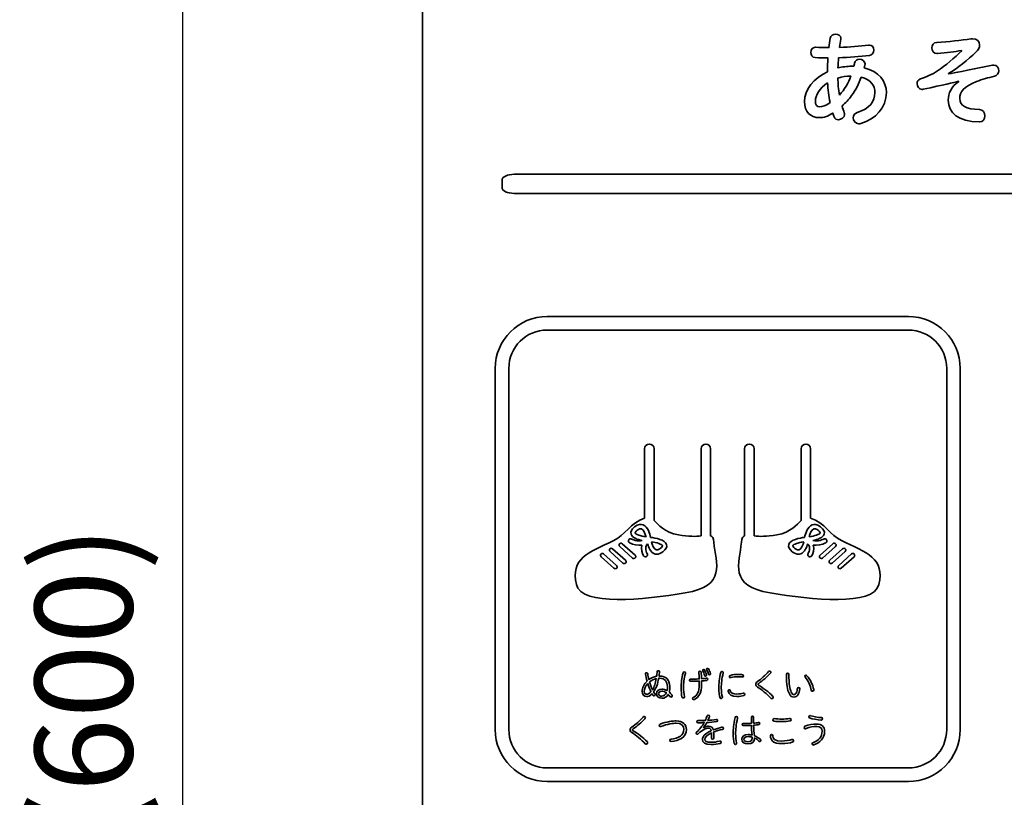
# Model space of a CAD drawing. Units: millimetres. Extents: x 0 to 11880, y 0 to 8400.
# Drawn here: x 10138 to 10744, y 4103 to 4581 of the extents above; entities that cross this region are included whole.
import ezdxf

# ---------------------------------------------------------------- set-up
doc = ezdxf.new("R2010")
doc.units = ezdxf.units.MM
doc.header["$MEASUREMENT"] = 0
doc.layers.add('P001', color=131, linetype='Continuous')
doc.layers.add('P_2DIM', color=6, linetype='Continuous')
doc.styles.add('BIGFONT', font='simplex.shx', dxfattribs={"bigfont": 'bigfont.shx'})
doc.dimstyles.new('DIMBIGFONT$0', dxfattribs={"dimscale": 20, "dimtxt": 3, "dimasz": 2, "dimexe": 1.5, "dimexo": 3, "dimgap": 0.75, "dimtad": 1, "dimdec": 1, "dimdsep": 46, "dimtxsty": 'BIGFONT', "dimsah": 1, "dimcen": 0, "dimclrt": 230, "dimadec": 1, "dimazin": 2, "dimtfac": 0.6, "dimtdec": 1, "dimtofl": 0, "dimtmove": 2, "dimatfit": 3, "dimfxl": 1, "dimtvp": 1, "dimtolj": 1, "dimarcsym": 0})

# ---------------------------------------------------------------- blocks, each defined once
blk = doc.blocks.new('*D122')
at = {"layer": 'Defpoints', "color": 0}
for p in [(10386.01, 4774.41), (10238.32, 3574.41), (10386.01, 3574.41)]:
    blk.add_point(p, dxfattribs=at)
at = {"layer": 'P_2DIM', "color": 0, "lineweight": -2}
for p, q in [((10326.01, 4774.41), (10208.32, 4774.41)), ((10238.32, 4734.41), (10238.32, 3614.41)), ((10326.01, 3574.41), (10208.32, 3574.41))]:
    blk.add_line(p, q, dxfattribs=at)
at = {"layer": 'P_2DIM', "color": 0}
for points in [[(10244.98, 4734.41), (10231.65, 4734.41), (10238.32, 4774.41)], [(10231.65, 3614.41), (10244.98, 3614.41), (10238.32, 3574.41)]]:
    blk.add_solid(points, dxfattribs=at)
at = {"layer": 'P_2DIM', "color": 230, "insert": (10177.6, 4174.41), "char_height": 60, "attachment_point": 5, "rotation": 90, "style": 'BIGFONT'}
blk.add_mtext('\\A1;\\A1;(600)', dxfattribs=at)

msp = doc.modelspace()

# ---------------------------------------------------------------- linework, layer by layer
at = {"layer": 'P001', "lineweight": 35}
msp.add_line((10386.01, 3574.41), (10386.01, 4774.41), dxfattribs=at)
for points, knots in [([(10651.5, 4552.8), (10651.62, 4553.41), (10651.81, 4554.02), (10651.93, 4554.69), (10652.29, 4556.33), (10653.57, 4557.06), (10654.97, 4557.06), (10656.61, 4557.06), (10658.37, 4555.96), (10658.37, 4554.2), (10658.37, 4554.02), (10658.37, 4553.83), (10658.31, 4553.59), (10658.19, 4553.04), (10658.07, 4552.44), (10657.88, 4551.89), (10666.76, 4549.7), (10671.5, 4543.68), (10671.5, 4536.57), (10671.5, 4527.58), (10665.18, 4520.16), (10655.76, 4517.61), (10655.39, 4517.48), (10654.97, 4517.42), (10654.6, 4517.42), (10652.41, 4517.42), (10651.08, 4519.25), (10651.08, 4521.07), (10651.08, 4522.47), (10651.87, 4523.81), (10653.57, 4524.35), (10661.17, 4526.66), (10664.45, 4531.1), (10664.45, 4536.57), (10664.45, 4540.89), (10661.78, 4544.6), (10656.06, 4546.05), (10654.54, 4542.04), (10652.66, 4538.21), (10650.1, 4534.75), (10648.34, 4532.38), (10646.4, 4530.31), (10644.21, 4528.3), (10644.63, 4526.85), (10645.12, 4525.51), (10645.61, 4524.23), (10645.73, 4523.87), (10645.79, 4523.5), (10645.79, 4523.14), (10645.79, 4521.25), (10643.78, 4519.92), (10641.96, 4519.92), (10640.87, 4519.92), (10639.83, 4520.4), (10639.35, 4521.62), (10639.04, 4522.35), (10638.8, 4523.14), (10638.49, 4523.99), (10635.52, 4521.86), (10633.15, 4521.19), (10630.47, 4521.19), (10624.58, 4521.19), (10621.17, 4524.78), (10621.17, 4531.04), (10621.17, 4538.33), (10626.88, 4545.45), (10635.21, 4549.46), (10635.27, 4552.31), (10635.46, 4555.11), (10635.58, 4557.97), (10632.9, 4557.97), (10630.29, 4558.03), (10627.74, 4558.15), (10625.91, 4558.21), (10625.06, 4559.79), (10625.06, 4561.31), (10625.06, 4562.89), (10625.97, 4564.47), (10627.74, 4564.47), (10627.8, 4564.47), (10627.86, 4564.47), (10627.92, 4564.47), (10630.59, 4564.35), (10633.33, 4564.29), (10636.12, 4564.29), (10636.31, 4566.23), (10636.55, 4568.18), (10636.85, 4570.12), (10637.1, 4571.77), (10638.68, 4572.56), (10640.26, 4572.56), (10641.9, 4572.56), (10643.54, 4571.7), (10643.54, 4570), (10643.54, 4569.82), (10643.54, 4569.7), (10643.48, 4569.52), (10643.24, 4567.81), (10642.99, 4566.11), (10642.75, 4564.41), (10649.01, 4564.65), (10655.21, 4565.14), (10660.5, 4565.81), (10660.62, 4565.87), (10660.8, 4565.87), (10660.98, 4565.87), (10662.87, 4565.87), (10663.78, 4564.35), (10663.78, 4562.77), (10663.78, 4561.19), (10662.87, 4559.61), (10661.05, 4559.43), (10655.21, 4558.76), (10648.71, 4558.27), (10642.08, 4558.03), (10641.96, 4555.96), (10641.78, 4553.89), (10641.72, 4551.77), (10644.39, 4552.44), (10647.25, 4552.8), (10650.17, 4552.8), (10650.17, 4552.8), (10651.5, 4552.8), (10651.5, 4552.8)], [0, 0, 0, 0, 1, 1, 1, 2, 2, 2, 3, 3, 3, 4, 4, 4, 5, 5, 5, 6, 6, 6, 7, 7, 7, 8, 8, 8, 9, 9, 9, 10, 10, 10, 11, 11, 11, 12, 12, 12, 13, 13, 13, 14, 14, 14, 15, 15, 15, 16, 16, 16, 17, 17, 17, 18, 18, 18, 19, 19, 19, 20, 20, 20, 21, 21, 21, 22, 22, 22, 23, 23, 23, 24, 24, 24, 25, 25, 25, 26, 26, 26, 27, 27, 27, 28, 28, 28, 29, 29, 29, 30, 30, 30, 31, 31, 31, 32, 32, 32, 33, 33, 33, 34, 34, 34, 35, 35, 35, 36, 36, 36, 37, 37, 37, 38, 38, 38, 39, 39, 39, 40, 40, 40, 41, 41, 41, 41]), ([(10717.77, 4562.53), (10713.7, 4561.74), (10708.47, 4561.01), (10703.06, 4560.64), (10702.94, 4560.64), (10702.88, 4560.64), (10702.75, 4560.64), (10700.57, 4560.64), (10699.47, 4562.4), (10699.47, 4564.11), (10699.47, 4565.75), (10700.45, 4567.39), (10702.51, 4567.45), (10709.81, 4567.88), (10717.53, 4568.85), (10723.54, 4569.64), (10723.85, 4569.7), (10724.15, 4569.7), (10724.45, 4569.7), (10727.19, 4569.7), (10728.89, 4568.06), (10728.89, 4565.87), (10728.89, 4564.53), (10728.16, 4562.89), (10726.58, 4561.37), (10721.9, 4556.93), (10715.03, 4551.52), (10709.74, 4548.3), (10709.74, 4548.3), (10709.81, 4548.06), (10709.81, 4548.06), (10713.7, 4548.85), (10718.8, 4549.76), (10736.85, 4553.41), (10737.1, 4553.47), (10737.34, 4553.47), (10737.58, 4553.47), (10739.53, 4553.47), (10740.62, 4551.77), (10740.62, 4550), (10740.62, 4548.49), (10739.77, 4546.97), (10737.95, 4546.6), (10734.18, 4545.81), (10730.65, 4544.84), (10726.95, 4543.38), (10718.98, 4540.28), (10716.67, 4536.81), (10716.67, 4532.86), (10716.67, 4528.55), (10720.38, 4526.36), (10728.89, 4526.12), (10731.08, 4526.06), (10732.17, 4524.23), (10732.17, 4522.35), (10732.17, 4520.4), (10730.96, 4518.46), (10728.65, 4518.52), (10715.82, 4518.82), (10709.56, 4523.99), (10709.56, 4531.95), (10709.56, 4536.09), (10711.51, 4540.46), (10716.01, 4543.32), (10716.01, 4543.32), (10715.94, 4543.56), (10715.94, 4543.56), (10712.84, 4542.77), (10706.89, 4541.37), (10694.24, 4538.64), (10693.94, 4538.58), (10693.7, 4538.58), (10693.45, 4538.58), (10691.57, 4538.58), (10690.42, 4540.34), (10690.42, 4542.04), (10690.42, 4543.26), (10691.02, 4544.53), (10692.48, 4544.96), (10695.76, 4546.05), (10699.59, 4547.76), (10703.06, 4550), (10707.8, 4553.1), (10713.45, 4557.85), (10717.89, 4562.28), (10717.89, 4562.28), (10717.77, 4562.53), (10717.77, 4562.53)], [0, 0, 0, 0, 1, 1, 1, 2, 2, 2, 3, 3, 3, 4, 4, 4, 5, 5, 5, 6, 6, 6, 7, 7, 7, 8, 8, 8, 9, 9, 9, 10, 10, 10, 11, 11, 11, 12, 12, 12, 13, 13, 13, 14, 14, 14, 15, 15, 15, 16, 16, 16, 17, 17, 17, 18, 18, 18, 19, 19, 19, 20, 20, 20, 21, 21, 21, 22, 22, 22, 23, 23, 23, 24, 24, 24, 25, 25, 25, 26, 26, 26, 27, 27, 27, 28, 28, 28, 29, 29, 29, 29]), ([(10642.63, 4535.11), (10645.85, 4538.4), (10648.04, 4542.47), (10649.62, 4546.72), (10646.94, 4546.66), (10644.27, 4546.3), (10641.66, 4545.57), (10641.72, 4542.1), (10641.96, 4538.58), (10642.63, 4535.11)], [0, 0, 0, 0, 1, 1, 1, 2, 2, 2, 3, 3, 3, 3]), ([(10635.33, 4542.65), (10630.29, 4539.37), (10627.8, 4534.69), (10627.8, 4531.4), (10627.8, 4528.91), (10628.89, 4527.88), (10630.53, 4527.88), (10632.23, 4527.88), (10633.88, 4528.3), (10636.85, 4530.43), (10636, 4534.51), (10635.52, 4538.58), (10635.33, 4542.65)], [0, 0, 0, 0, 1, 1, 1, 2, 2, 2, 3, 3, 3, 4, 4, 4, 4]), ([(10528.62, 4317.44), (10528.62, 4319.06), (10527.3, 4320.38), (10525.68, 4320.38), (10524.05, 4320.38), (10522.74, 4319.06), (10522.74, 4317.44)], [7, 7, 7, 7, 8, 8, 8, 9, 9, 9, 9]), ([(10563.38, 4317.44), (10563.38, 4319.06), (10562.07, 4320.38), (10560.44, 4320.38), (10558.82, 4320.38), (10557.5, 4319.06), (10557.5, 4317.44)], [1, 1, 1, 1, 2, 2, 2, 3, 3, 3, 3]), ([(10590.15, 4317.44), (10590.15, 4319.06), (10588.83, 4320.38), (10587.21, 4320.38), (10585.58, 4320.38), (10584.27, 4319.06), (10584.27, 4317.44)], [8, 8, 8, 8, 9, 9, 9, 10, 10, 10, 10]), ([(10624.91, 4317.44), (10624.91, 4319.06), (10623.6, 4320.38), (10621.97, 4320.38), (10620.35, 4320.38), (10619.03, 4319.06), (10619.03, 4317.44)], [2, 2, 2, 2, 3, 3, 3, 4, 4, 4, 4]), ([(10626.8, 4268.15), (10626.98, 4268.22), (10627.16, 4268.26), (10627.36, 4268.26), (10627.95, 4268.26), (10628.65, 4267.94), (10629.44, 4267.32)], [0, 0, 0, 0, 1, 1, 1, 2, 2, 2, 2]), ([(10513.43, 4259.65), (10513.61, 4259.55), (10516.3, 4258.06), (10519.42, 4258.06), (10519.97, 4258.06), (10520.53, 4258.12), (10521.09, 4258.22)], [7, 7, 7, 7, 8, 8, 8, 9, 9, 9, 9]), ([(10626.56, 4258.22), (10627.12, 4258.12), (10627.68, 4258.06), (10628.23, 4258.06), (10631.35, 4258.06), (10634.05, 4259.55), (10634.22, 4259.65)], [16, 16, 16, 16, 17, 17, 17, 18, 18, 18, 18]), ([(10528.81, 4252.89), (10529.22, 4252.72), (10529.73, 4252.6), (10530.33, 4252.6), (10531.34, 4252.6), (10532.59, 4252.96), (10534.04, 4254.09)], [15, 15, 15, 15, 16, 16, 16, 17, 17, 17, 17]), ([(10613.61, 4254.09), (10615.06, 4252.96), (10616.31, 4252.6), (10617.32, 4252.6), (10617.92, 4252.6), (10618.43, 4252.72), (10618.84, 4252.89)], [8, 8, 8, 8, 9, 9, 9, 10, 10, 10, 10]), ([(10522.07, 4251.64), (10522.32, 4251.23), (10522.75, 4251.01), (10523.2, 4251.01), (10523.43, 4251.01), (10523.66, 4251.07), (10523.87, 4251.19)], [10, 10, 10, 10, 11, 11, 11, 12, 12, 12, 12]), ([(10623.78, 4251.19), (10623.99, 4251.07), (10624.22, 4251.01), (10624.45, 4251.01), (10624.9, 4251.01), (10625.33, 4251.23), (10625.58, 4251.64)], [13, 13, 13, 13, 14, 14, 14, 15, 15, 15, 15]), ([(10530.45, 4180.3), (10530.49, 4180.72), (10530.81, 4180.91), (10531.12, 4180.91), (10531.52, 4180.91), (10531.88, 4180.68), (10531.88, 4180.22), (10531.82, 4179.21), (10531.71, 4178.41), (10531.61, 4177.63), (10531.82, 4177.63), (10532.01, 4177.63), (10532.22, 4177.64), (10535.35, 4177.64), (10538.25, 4175.48), (10538.26, 4171.1), (10538.26, 4169.84), (10538.14, 4168.79), (10537.89, 4167.82), (10538.48, 4167.32), (10539.06, 4166.69), (10539.53, 4166), (10539.61, 4165.83), (10539.68, 4165.64), (10539.68, 4165.49), (10539.68, 4165.05), (10539.36, 4164.68), (10538.96, 4164.67), (10538.73, 4164.67), (10538.48, 4164.8), (10538.27, 4165.11), (10537.98, 4165.55), (10537.64, 4165.97), (10537.3, 4166.33), (10536.42, 4164.75), (10535.06, 4163.97), (10533.34, 4163.97), (10531.47, 4163.97), (10530.04, 4165.01), (10530.04, 4166.73), (10530.03, 4168.27), (10531.44, 4169.53), (10533.41, 4169.53), (10534.48, 4169.54), (10535.57, 4169.22), (10536.58, 4168.66), (10536.73, 4169.35), (10536.79, 4170.19), (10536.79, 4171.12), (10536.78, 4174.22), (10534.93, 4176.32), (10532.2, 4176.31), (10531.93, 4176.31), (10531.7, 4176.31), (10531.42, 4176.29), (10530.86, 4172.87), (10529.8, 4170.14), (10528.29, 4167.86), (10528.55, 4167.45), (10528.82, 4167.03), (10529.07, 4166.67), (10529.2, 4166.48), (10529.26, 4166.27), (10529.26, 4166.14), (10529.26, 4165.73), (10528.84, 4165.43), (10528.49, 4165.43), (10528.26, 4165.43), (10528.02, 4165.51), (10527.88, 4165.76), (10527.69, 4166.08), (10527.52, 4166.37), (10527.33, 4166.71), (10526.03, 4165.36), (10525.09, 4164.96), (10524.08, 4164.96), (10522.38, 4164.96), (10521.18, 4166.13), (10521.18, 4168.14), (10521.17, 4170.12), (10522.28, 4172.58), (10524.27, 4174.47), (10523.85, 4175.98), (10523.51, 4177.55), (10523.27, 4179), (10523.27, 4179.46), (10523.57, 4179.7), (10523.94, 4179.7), (10524.3, 4179.7), (10524.59, 4179.51), (10524.66, 4179.13), (10524.85, 4177.98), (10525.1, 4176.72), (10525.42, 4175.4), (10526.68, 4176.3), (10528.44, 4177.12), (10530.16, 4177.46), (10530.29, 4178.37), (10530.39, 4179.29), (10530.45, 4180.3)], [0, 0, 0, 0, 1, 1, 1, 2, 2, 2, 3, 3, 3, 4, 4, 4, 5, 5, 5, 6, 6, 6, 7, 7, 7, 8, 8, 8, 9, 9, 9, 10, 10, 10, 11, 11, 11, 12, 12, 12, 13, 13, 13, 14, 14, 14, 15, 15, 15, 16, 16, 16, 17, 17, 17, 18, 18, 18, 19, 19, 19, 20, 20, 20, 21, 21, 21, 22, 22, 22, 23, 23, 23, 24, 24, 24, 25, 25, 25, 26, 26, 26, 27, 27, 27, 28, 28, 28, 29, 29, 29, 30, 30, 30, 31, 31, 31, 32, 32, 32, 33, 33, 33, 33]), ([(10557.8, 4172.37), (10557.81, 4167.14), (10556.16, 4164.68), (10553.37, 4163.17), (10553.24, 4163.12), (10553.1, 4163.08), (10552.99, 4163.08), (10552.57, 4163.08), (10552.3, 4163.48), (10552.3, 4163.81), (10552.3, 4164.09), (10552.38, 4164.28), (10552.67, 4164.4), (10555, 4165.67), (10556.36, 4167.6), (10556.35, 4172.39), (10556.35, 4172.39), (10556.35, 4174.55), (10556.35, 4174.55), (10555.17, 4174.49), (10554.25, 4174.44), (10553.09, 4174.44), (10552.36, 4174.44), (10551.67, 4174.44), (10550.93, 4174.48), (10550.53, 4174.5), (10550.3, 4174.79), (10550.3, 4175.13), (10550.3, 4175.48), (10550.55, 4175.8), (10551.01, 4175.8), (10551.69, 4175.78), (10552.38, 4175.76), (10553.07, 4175.76), (10554.23, 4175.76), (10555.15, 4175.79), (10556.32, 4175.85), (10556.3, 4177.28), (10556.24, 4178.48), (10556.13, 4179.95), (10556.13, 4180.41), (10556.48, 4180.64), (10556.84, 4180.64), (10557.18, 4180.64), (10557.51, 4180.45), (10557.55, 4180.03), (10557.68, 4178.56), (10557.75, 4177.39), (10557.77, 4175.98), (10558.76, 4176.05), (10559.94, 4176.13), (10560.9, 4176.26), (10560.9, 4176.26), (10560.96, 4176.26), (10560.96, 4176.26), (10561.36, 4176.26), (10561.62, 4175.97), (10561.62, 4175.65), (10561.62, 4175.34), (10561.43, 4175.02), (10560.97, 4174.94), (10559.98, 4174.81), (10558.76, 4174.72), (10557.8, 4174.64), (10557.8, 4174.64), (10557.8, 4172.37), (10557.8, 4172.37)], [0, 0, 0, 0, 1, 1, 1, 2, 2, 2, 3, 3, 3, 4, 4, 4, 5, 5, 5, 6, 6, 6, 7, 7, 7, 8, 8, 8, 9, 9, 9, 10, 10, 10, 11, 11, 11, 12, 12, 12, 13, 13, 13, 14, 14, 14, 15, 15, 15, 16, 16, 16, 17, 17, 17, 18, 18, 18, 19, 19, 19, 20, 20, 20, 21, 21, 21, 22, 22, 22, 22]), ([(10559.67, 4181.3), (10560.09, 4180.52), (10560.54, 4179.39), (10560.77, 4178.55), (10560.79, 4178.46), (10560.81, 4178.36), (10560.81, 4178.26), (10560.81, 4177.9), (10560.48, 4177.65), (10560.2, 4177.64), (10559.89, 4177.64), (10559.66, 4177.77), (10559.55, 4178.11), (10559.34, 4179.03), (10558.94, 4180.06), (10558.56, 4180.83), (10558.5, 4180.94), (10558.48, 4181.04), (10558.48, 4181.13), (10558.48, 4181.4), (10558.77, 4181.63), (10559.13, 4181.63), (10559.34, 4181.63), (10559.53, 4181.55), (10559.67, 4181.3)], [0, 0, 0, 0, 1, 1, 1, 2, 2, 2, 3, 3, 3, 4, 4, 4, 5, 5, 5, 6, 6, 6, 7, 7, 7, 8, 8, 8, 8]), ([(10562.04, 4182.02), (10562.49, 4181.26), (10562.97, 4180.13), (10563.22, 4179.29), (10563.27, 4179.16), (10563.27, 4179.06), (10563.27, 4178.97), (10563.27, 4178.66), (10562.95, 4178.45), (10562.66, 4178.45), (10562.41, 4178.45), (10562.2, 4178.53), (10562.09, 4178.89), (10561.84, 4179.73), (10561.37, 4180.8), (10561, 4181.49), (10560.91, 4181.64), (10560.89, 4181.72), (10560.89, 4181.85), (10560.89, 4182.14), (10561.18, 4182.33), (10561.48, 4182.33), (10561.71, 4182.33), (10561.92, 4182.23), (10562.04, 4182.02)], [0, 0, 0, 0, 1, 1, 1, 2, 2, 2, 3, 3, 3, 4, 4, 4, 5, 5, 5, 6, 6, 6, 7, 7, 7, 8, 8, 8, 8]), ([(10571.1, 4179.8), (10571.1, 4179.74), (10571.1, 4179.66), (10571.08, 4179.59), (10570.27, 4175.96), (10569.92, 4173.04), (10569.92, 4170.12), (10569.92, 4168.28), (10570.2, 4166.03), (10570.58, 4164.65), (10570.6, 4164.56), (10570.63, 4164.44), (10570.63, 4164.39), (10570.63, 4163.99), (10570.17, 4163.76), (10569.79, 4163.76), (10569.51, 4163.76), (10569.24, 4163.91), (10569.16, 4164.24), (10568.73, 4165.65), (10568.46, 4168.04), (10568.45, 4170.12), (10568.45, 4173.16), (10568.73, 4176.13), (10569.61, 4179.86), (10569.71, 4180.28), (10570.05, 4180.45), (10570.36, 4180.45), (10570.7, 4180.45), (10571.1, 4180.2), (10571.1, 4179.8)], [0, 0, 0, 0, 1, 1, 1, 2, 2, 2, 3, 3, 3, 4, 4, 4, 5, 5, 5, 6, 6, 6, 7, 7, 7, 8, 8, 8, 9, 9, 9, 10, 10, 10, 10]), ([(10600.51, 4179.91), (10600.51, 4179.72), (10600.45, 4179.53), (10600.24, 4179.32), (10598.12, 4177.15), (10595.32, 4174.73), (10592.99, 4173.13), (10592.72, 4172.94), (10592.57, 4172.73), (10592.57, 4172.54), (10592.57, 4172.31), (10592.72, 4172.1), (10593.05, 4171.91), (10595.47, 4170.55), (10599.24, 4167.62), (10601.53, 4165.32), (10601.72, 4165.11), (10601.82, 4164.9), (10601.82, 4164.63), (10601.82, 4164.12), (10601.43, 4163.66), (10601.01, 4163.66), (10600.84, 4163.66), (10600.59, 4163.76), (10600.4, 4163.97), (10598.33, 4166.32), (10594.49, 4169.54), (10592.22, 4170.84), (10591.54, 4171.2), (10591.1, 4171.91), (10591.1, 4172.5), (10591.1, 4173.06), (10591.25, 4173.59), (10592.19, 4174.22), (10594.49, 4175.78), (10597.2, 4178.18), (10599.06, 4180.39), (10599.27, 4180.62), (10599.46, 4180.72), (10599.67, 4180.72), (10600.11, 4180.72), (10600.51, 4180.33), (10600.51, 4179.91)], [0, 0, 0, 0, 1, 1, 1, 2, 2, 2, 3, 3, 3, 4, 4, 4, 5, 5, 5, 6, 6, 6, 7, 7, 7, 8, 8, 8, 9, 9, 9, 10, 10, 10, 11, 11, 11, 12, 12, 12, 13, 13, 13, 14, 14, 14, 14]), ([(10525.8, 4173.99), (10526.29, 4172.35), (10526.88, 4170.74), (10527.6, 4169.14), (10528.62, 4170.78), (10529.5, 4173.28), (10529.93, 4176.03), (10528.42, 4175.65), (10526.93, 4174.92), (10525.8, 4173.99)], [0, 0, 0, 0, 1, 1, 1, 2, 2, 2, 3, 3, 3, 3]), ([(10547.9, 4179.55), (10547.9, 4179.45), (10547.86, 4179.24), (10547.84, 4179.17), (10547.07, 4176.17), (10546.7, 4172.94), (10546.7, 4170.71), (10546.7, 4168.42), (10546.9, 4166.64), (10547.21, 4165.04), (10547.24, 4164.96), (10547.26, 4164.85), (10547.26, 4164.79), (10547.26, 4164.35), (10546.88, 4164.14), (10546.52, 4164.14), (10546.21, 4164.14), (10545.85, 4164.3), (10545.75, 4164.73), (10545.41, 4166.38), (10545.21, 4168.12), (10545.21, 4170.67), (10545.2, 4173.1), (10545.53, 4176.25), (10546.37, 4179.59), (10546.49, 4180.01), (10546.83, 4180.18), (10547.12, 4180.18), (10547.52, 4180.18), (10547.9, 4179.95), (10547.9, 4179.55)], [0, 0, 0, 0, 1, 1, 1, 2, 2, 2, 3, 3, 3, 4, 4, 4, 5, 5, 5, 6, 6, 6, 7, 7, 7, 8, 8, 8, 9, 9, 9, 10, 10, 10, 10]), ([(10582.99, 4177.02), (10582.94, 4177.02), (10582.84, 4177.04), (10582.73, 4177.06), (10582.02, 4177.18), (10581.26, 4177.24), (10580.11, 4177.24), (10578.81, 4177.24), (10577.21, 4176.96), (10575.81, 4176.64), (10575.72, 4176.62), (10575.6, 4176.6), (10575.53, 4176.6), (10575.14, 4176.6), (10574.9, 4176.96), (10574.9, 4177.29), (10574.9, 4177.59), (10575.09, 4177.94), (10575.51, 4178.05), (10576.98, 4178.45), (10578.72, 4178.67), (10580.13, 4178.67), (10581.32, 4178.67), (10582.25, 4178.59), (10582.96, 4178.46), (10583.4, 4178.38), (10583.57, 4178.02), (10583.57, 4177.71), (10583.57, 4177.37), (10583.36, 4177.02), (10582.99, 4177.02)], [0, 0, 0, 0, 1, 1, 1, 2, 2, 2, 3, 3, 3, 4, 4, 4, 5, 5, 5, 6, 6, 6, 7, 7, 7, 8, 8, 8, 9, 9, 9, 10, 10, 10, 10]), ([(10611.52, 4178.54), (10611.53, 4172.56), (10612.08, 4169.85), (10612.94, 4167.77), (10613.47, 4166.62), (10613.96, 4166.22), (10614.56, 4166.22), (10615.24, 4166.23), (10615.74, 4166.63), (10616.07, 4167.36), (10616.43, 4168.16), (10616.68, 4169.23), (10616.76, 4169.95), (10616.8, 4170.37), (10617.14, 4170.55), (10617.45, 4170.56), (10617.81, 4170.56), (10618.21, 4170.28), (10618.21, 4169.84), (10618.21, 4169.78), (10618.21, 4169.68), (10618.19, 4169.59), (10618, 4168.37), (10617.61, 4167.11), (10617.13, 4166.23), (10616.56, 4165.2), (10615.64, 4164.65), (10614.61, 4164.65), (10613.48, 4164.65), (10612.49, 4165.15), (10611.6, 4167.02), (10610.67, 4169.05), (10610.04, 4172.14), (10610.03, 4178.58), (10610.02, 4179.08), (10610.38, 4179.34), (10610.76, 4179.34), (10611.16, 4179.34), (10611.51, 4179.11), (10611.52, 4178.54)], [0, 0, 0, 0, 1, 1, 1, 2, 2, 2, 3, 3, 3, 4, 4, 4, 5, 5, 5, 6, 6, 6, 7, 7, 7, 8, 8, 8, 9, 9, 9, 10, 10, 10, 11, 11, 11, 12, 12, 12, 13, 13, 13, 13]), ([(10622.64, 4177.77), (10624.73, 4175.52), (10626.22, 4172.06), (10626.82, 4169.38), (10626.84, 4169.29), (10626.86, 4169.15), (10626.86, 4169.08), (10626.86, 4168.56), (10626.44, 4168.22), (10626.04, 4168.22), (10625.71, 4168.22), (10625.41, 4168.41), (10625.31, 4168.89), (10624.78, 4171.47), (10623.39, 4174.83), (10621.45, 4177.05), (10621.34, 4177.18), (10621.28, 4177.32), (10621.28, 4177.43), (10621.28, 4177.79), (10621.59, 4178.08), (10621.97, 4178.08), (10622.22, 4178.08), (10622.43, 4177.98), (10622.64, 4177.77)], [0, 0, 0, 0, 1, 1, 1, 2, 2, 2, 3, 3, 3, 4, 4, 4, 5, 5, 5, 6, 6, 6, 7, 7, 7, 8, 8, 8, 8]), ([(10524.69, 4172.98), (10523.31, 4171.55), (10522.56, 4169.74), (10522.56, 4168.17), (10522.56, 4166.97), (10523.17, 4166.4), (10523.95, 4166.41), (10524.77, 4166.41), (10525.63, 4166.73), (10526.65, 4167.97), (10525.87, 4169.6), (10525.2, 4171.26), (10524.69, 4172.98)], [0, 0, 0, 0, 1, 1, 1, 2, 2, 2, 3, 3, 3, 4, 4, 4, 4]), ([(10533.35, 4168.27), (10531.97, 4168.27), (10531.38, 4167.56), (10531.38, 4166.74), (10531.38, 4165.77), (10532.16, 4165.23), (10533.27, 4165.23), (10534.57, 4165.23), (10535.54, 4165.97), (10536.17, 4167.34), (10535.22, 4168), (10534.27, 4168.28), (10533.35, 4168.27)], [0, 0, 0, 0, 1, 1, 1, 2, 2, 2, 3, 3, 3, 4, 4, 4, 4]), ([(10575.49, 4168.66), (10575.85, 4167.28), (10576.83, 4166.57), (10579.52, 4166.57), (10581.14, 4166.58), (10582.34, 4166.75), (10583.34, 4167.02), (10583.43, 4167.04), (10583.55, 4167.07), (10583.59, 4167.07), (10584.08, 4167.07), (10584.33, 4166.69), (10584.33, 4166.27), (10584.33, 4165.97), (10584.16, 4165.74), (10583.79, 4165.62), (10582.72, 4165.28), (10581.37, 4165.11), (10579.55, 4165.1), (10576.36, 4165.1), (10574.69, 4166.1), (10574.14, 4168.26), (10574.12, 4168.33), (10574.1, 4168.43), (10574.1, 4168.56), (10574.1, 4168.87), (10574.44, 4169.17), (10574.79, 4169.17), (10575.11, 4169.17), (10575.4, 4169), (10575.49, 4168.66)], [0, 0, 0, 0, 1, 1, 1, 2, 2, 2, 3, 3, 3, 4, 4, 4, 5, 5, 5, 6, 6, 6, 7, 7, 7, 8, 8, 8, 9, 9, 9, 10, 10, 10, 10]), ([(10523.22, 4151.9), (10523.22, 4151.71), (10523.16, 4151.52), (10522.95, 4151.31), (10520.83, 4149.15), (10518.02, 4146.73), (10515.69, 4145.13), (10515.42, 4144.94), (10515.28, 4144.73), (10515.28, 4144.54), (10515.28, 4144.31), (10515.42, 4144.1), (10515.76, 4143.91), (10518.18, 4142.55), (10521.94, 4139.62), (10524.23, 4137.31), (10524.42, 4137.1), (10524.53, 4136.89), (10524.53, 4136.62), (10524.53, 4136.12), (10524.13, 4135.66), (10523.71, 4135.65), (10523.54, 4135.65), (10523.29, 4135.76), (10523.1, 4135.97), (10521.04, 4138.31), (10517.19, 4141.54), (10514.92, 4142.84), (10514.25, 4143.19), (10513.81, 4143.91), (10513.81, 4144.49), (10513.81, 4145.06), (10513.95, 4145.59), (10514.89, 4146.22), (10517.2, 4147.78), (10519.9, 4150.17), (10521.77, 4152.38), (10521.98, 4152.61), (10522.17, 4152.72), (10522.38, 4152.72), (10522.82, 4152.72), (10523.22, 4152.32), (10523.22, 4151.9)], [0, 0, 0, 0, 1, 1, 1, 2, 2, 2, 3, 3, 3, 4, 4, 4, 5, 5, 5, 6, 6, 6, 7, 7, 7, 8, 8, 8, 9, 9, 9, 10, 10, 10, 11, 11, 11, 12, 12, 12, 13, 13, 13, 14, 14, 14, 14]), ([(10539.01, 4137.32), (10538.49, 4137.32), (10538.22, 4137.72), (10538.22, 4138.12), (10538.21, 4138.5), (10538.47, 4138.83), (10539.01, 4138.87), (10541.13, 4139.01), (10543.25, 4139.64), (10544.78, 4140.65), (10546.1, 4141.55), (10546.9, 4142.92), (10546.89, 4144.79), (10546.89, 4147.02), (10545.31, 4148.65), (10542.22, 4148.64), (10540.33, 4148.64), (10536.81, 4148.04), (10532.7, 4146.59), (10532.59, 4146.57), (10532.49, 4146.54), (10532.36, 4146.54), (10531.94, 4146.54), (10531.69, 4146.9), (10531.69, 4147.26), (10531.69, 4147.55), (10531.83, 4147.89), (10532.23, 4148.04), (10536.51, 4149.47), (10539.98, 4150.02), (10542.16, 4150.03), (10546.4, 4150.04), (10548.44, 4147.67), (10548.45, 4144.79), (10548.45, 4142.51), (10547.49, 4140.57), (10545.46, 4139.25), (10543.86, 4138.19), (10541.32, 4137.47), (10539.1, 4137.32), (10539.1, 4137.32), (10539.01, 4137.32), (10539.01, 4137.32)], [0, 0, 0, 0, 1, 1, 1, 2, 2, 2, 3, 3, 3, 4, 4, 4, 5, 5, 5, 6, 6, 6, 7, 7, 7, 8, 8, 8, 9, 9, 9, 10, 10, 10, 11, 11, 11, 12, 12, 12, 13, 13, 13, 14, 14, 14, 14]), ([(10558.96, 4145.78), (10560.05, 4146.45), (10561.25, 4146.79), (10562.07, 4146.79), (10563.69, 4146.79), (10564.67, 4145.94), (10565.01, 4144.47), (10566.69, 4145.1), (10568.6, 4145.73), (10570.17, 4146.09), (10570.36, 4146.14), (10570.47, 4146.16), (10570.53, 4146.16), (10570.95, 4146.16), (10571.22, 4145.82), (10571.22, 4145.42), (10571.22, 4145.15), (10571.04, 4144.84), (10570.6, 4144.75), (10568.88, 4144.39), (10566.88, 4143.82), (10565.18, 4143.19), (10565.31, 4141.97), (10565.36, 4140.73), (10565.36, 4139.47), (10565.36, 4139.01), (10564.96, 4138.78), (10564.58, 4138.78), (10564.25, 4138.78), (10563.93, 4138.98), (10563.91, 4139.38), (10563.91, 4140.81), (10563.88, 4141.71), (10563.82, 4142.62), (10561.05, 4141.46), (10559.71, 4139.86), (10559.71, 4138.62), (10559.72, 4137.44), (10560.77, 4136.86), (10563.66, 4136.86), (10565.51, 4136.87), (10567.13, 4137.1), (10568.64, 4137.57), (10568.89, 4137.65), (10568.99, 4137.67), (10569.12, 4137.67), (10569.52, 4137.67), (10569.81, 4137.28), (10569.81, 4136.9), (10569.82, 4136.5), (10569.61, 4136.25), (10569.21, 4136.14), (10567.49, 4135.67), (10565.72, 4135.46), (10563.71, 4135.46), (10559.95, 4135.45), (10558.29, 4136.62), (10558.29, 4138.59), (10558.28, 4140.21), (10559.52, 4142.13), (10563.65, 4143.92), (10563.44, 4145.18), (10562.97, 4145.55), (10561.86, 4145.55), (10560.56, 4145.55), (10558.57, 4144.77), (10555.74, 4142.08), (10555.57, 4141.93), (10555.36, 4141.84), (10555.19, 4141.84), (10554.77, 4141.84), (10554.44, 4142.18), (10554.44, 4142.56), (10554.43, 4142.74), (10554.52, 4142.91), (10554.71, 4143.08), (10556.72, 4144.87), (10558.33, 4146.95), (10559.42, 4148.97), (10558.41, 4148.95), (10557.3, 4148.9), (10556.44, 4148.9), (10556.14, 4148.9), (10555.89, 4148.9), (10555.68, 4148.92), (10555.18, 4148.94), (10554.95, 4149.25), (10554.95, 4149.61), (10554.95, 4149.92), (10555.16, 4150.26), (10555.66, 4150.26), (10556.18, 4150.24), (10556.88, 4150.22), (10557.63, 4150.22), (10558.41, 4150.23), (10559.25, 4150.25), (10560.07, 4150.27), (10560.53, 4151.2), (10560.86, 4152.12), (10561.15, 4153.02), (10561.26, 4153.4), (10561.59, 4153.59), (10561.89, 4153.59), (10562.29, 4153.59), (10562.69, 4153.32), (10562.69, 4152.88), (10562.69, 4152.8), (10562.67, 4152.69), (10562.62, 4152.59), (10562.33, 4151.85), (10562.02, 4151.09), (10561.66, 4150.34), (10563.24, 4150.4), (10565.04, 4150.6), (10566.74, 4150.83), (10567.02, 4150.87), (10567.06, 4150.87), (10567.1, 4150.87), (10567.48, 4150.87), (10567.69, 4150.56), (10567.69, 4150.22), (10567.69, 4149.93), (10567.52, 4149.64), (10567.1, 4149.57), (10565.15, 4149.3), (10563.09, 4149.1), (10560.99, 4148.99), (10560.39, 4147.9), (10559.68, 4146.83), (10558.9, 4145.84), (10558.9, 4145.84), (10558.96, 4145.78), (10558.96, 4145.78)], [0, 0, 0, 0, 1, 1, 1, 2, 2, 2, 3, 3, 3, 4, 4, 4, 5, 5, 5, 6, 6, 6, 7, 7, 7, 8, 8, 8, 9, 9, 9, 10, 10, 10, 11, 11, 11, 12, 12, 12, 13, 13, 13, 14, 14, 14, 15, 15, 15, 16, 16, 16, 17, 17, 17, 18, 18, 18, 19, 19, 19, 20, 20, 20, 21, 21, 21, 22, 22, 22, 23, 23, 23, 24, 24, 24, 25, 25, 25, 26, 26, 26, 27, 27, 27, 28, 28, 28, 29, 29, 29, 30, 30, 30, 31, 31, 31, 32, 32, 32, 33, 33, 33, 34, 34, 34, 35, 35, 35, 36, 36, 36, 37, 37, 37, 38, 38, 38, 39, 39, 39, 40, 40, 40, 41, 41, 41, 42, 42, 42, 43, 43, 43, 44, 44, 44, 44]), ([(10579.97, 4151.99), (10579.97, 4151.92), (10579.95, 4151.82), (10579.93, 4151.72), (10579.01, 4147.58), (10578.72, 4144.7), (10578.73, 4142.12), (10578.73, 4140.19), (10578.99, 4138.05), (10579.35, 4136.51), (10579.37, 4136.39), (10579.39, 4136.28), (10579.39, 4136.2), (10579.39, 4135.74), (10579.04, 4135.48), (10578.64, 4135.48), (10578.34, 4135.48), (10578.05, 4135.67), (10577.94, 4136.09), (10577.52, 4137.75), (10577.28, 4140.06), (10577.28, 4142.12), (10577.27, 4144.95), (10577.52, 4147.7), (10578.43, 4152.09), (10578.54, 4152.49), (10578.85, 4152.68), (10579.19, 4152.68), (10579.59, 4152.68), (10579.97, 4152.41), (10579.97, 4151.99)], [0, 0, 0, 0, 1, 1, 1, 2, 2, 2, 3, 3, 3, 4, 4, 4, 5, 5, 5, 6, 6, 6, 7, 7, 7, 8, 8, 8, 9, 9, 9, 10, 10, 10, 10]), ([(10588.43, 4152.19), (10588.43, 4152.64), (10588.78, 4152.85), (10589.12, 4152.85), (10589.45, 4152.85), (10589.83, 4152.64), (10589.83, 4152.2), (10589.83, 4152.2), (10589.84, 4148.65), (10589.84, 4148.65), (10590.91, 4148.74), (10591.98, 4148.88), (10592.8, 4149.05), (10592.93, 4149.07), (10593.05, 4149.1), (10593.09, 4149.1), (10593.47, 4149.1), (10593.66, 4148.8), (10593.66, 4148.53), (10593.66, 4148.09), (10593.47, 4147.86), (10593.12, 4147.77), (10592.09, 4147.58), (10591.06, 4147.46), (10589.84, 4147.35), (10589.85, 4145.06), (10590, 4142.81), (10590.28, 4140.88), (10591.66, 4140.34), (10592.92, 4139.54), (10593.93, 4138.75), (10594.14, 4138.56), (10594.25, 4138.31), (10594.25, 4138.1), (10594.25, 4137.72), (10593.98, 4137.36), (10593.62, 4137.36), (10593.45, 4137.36), (10593.27, 4137.42), (10593.12, 4137.59), (10592.3, 4138.35), (10591.16, 4139.14), (10590.34, 4139.5), (10590.39, 4137.08), (10589.09, 4135.86), (10586.34, 4135.86), (10584.03, 4135.85), (10582.6, 4136.92), (10582.6, 4138.81), (10582.59, 4140.22), (10583.96, 4141.63), (10586.52, 4141.63), (10587.29, 4141.63), (10588.07, 4141.51), (10588.83, 4141.3), (10588.59, 4143.27), (10588.44, 4145.5), (10588.44, 4147.24), (10587.6, 4147.2), (10586.76, 4147.17), (10585.92, 4147.17), (10585.5, 4147.17), (10585.06, 4147.17), (10584.64, 4147.17), (10584.24, 4147.17), (10583.82, 4147.17), (10583.42, 4147.19), (10583, 4147.21), (10582.79, 4147.54), (10582.79, 4147.9), (10582.79, 4148.21), (10583.02, 4148.51), (10583.42, 4148.51), (10584.24, 4148.49), (10585.01, 4148.47), (10585.81, 4148.47), (10586.67, 4148.48), (10587.55, 4148.5), (10588.43, 4148.54), (10588.43, 4148.54), (10588.43, 4152.19), (10588.43, 4152.19)], [0, 0, 0, 0, 1, 1, 1, 2, 2, 2, 3, 3, 3, 4, 4, 4, 5, 5, 5, 6, 6, 6, 7, 7, 7, 8, 8, 8, 9, 9, 9, 10, 10, 10, 11, 11, 11, 12, 12, 12, 13, 13, 13, 14, 14, 14, 15, 15, 15, 16, 16, 16, 17, 17, 17, 18, 18, 18, 19, 19, 19, 20, 20, 20, 21, 21, 21, 22, 22, 22, 23, 23, 23, 24, 24, 24, 25, 25, 25, 26, 26, 26, 27, 27, 27, 27]), ([(10602.41, 4151.42), (10603.78, 4151.24), (10605.58, 4151.11), (10607.05, 4151.12), (10608.92, 4151.12), (10610.54, 4151.23), (10611.82, 4151.48), (10611.92, 4151.51), (10612.05, 4151.53), (10612.11, 4151.53), (10612.59, 4151.53), (10612.87, 4151.15), (10612.87, 4150.73), (10612.87, 4150.35), (10612.7, 4150.04), (10612.32, 4149.97), (10610.71, 4149.7), (10609.05, 4149.59), (10607.06, 4149.58), (10605.46, 4149.58), (10603.63, 4149.68), (10602.44, 4149.83), (10601.89, 4149.89), (10601.68, 4150.27), (10601.68, 4150.62), (10601.68, 4151), (10601.93, 4151.42), (10602.35, 4151.42), (10602.35, 4151.42), (10602.41, 4151.42), (10602.41, 4151.42)], [0, 0, 0, 0, 1, 1, 1, 2, 2, 2, 3, 3, 3, 4, 4, 4, 5, 5, 5, 6, 6, 6, 7, 7, 7, 8, 8, 8, 9, 9, 9, 10, 10, 10, 10]), ([(10624.49, 4153.29), (10624.58, 4153.29), (10624.7, 4153.27), (10624.81, 4153.23), (10626.18, 4152.71), (10629.26, 4152.17), (10631.51, 4152.05), (10631.99, 4152.03), (10632.2, 4151.69), (10632.2, 4151.34), (10632.2, 4150.98), (10631.93, 4150.58), (10631.39, 4150.58), (10629.14, 4150.66), (10625.93, 4151.24), (10624.25, 4151.84), (10623.87, 4151.99), (10623.74, 4152.22), (10623.74, 4152.5), (10623.74, 4152.89), (10624.03, 4153.29), (10624.49, 4153.29)], [0, 0, 0, 0, 1, 1, 1, 2, 2, 2, 3, 3, 3, 4, 4, 4, 5, 5, 5, 6, 6, 6, 7, 7, 7, 7]), ([(10633.46, 4143.65), (10633.47, 4139.52), (10630.58, 4136.6), (10626.9, 4135.27), (10626.76, 4135.22), (10626.69, 4135.2), (10626.57, 4135.2), (10626.09, 4135.2), (10625.77, 4135.56), (10625.77, 4135.96), (10625.77, 4136.21), (10625.96, 4136.5), (10626.33, 4136.61), (10629.86, 4137.85), (10631.95, 4140.36), (10631.95, 4143.63), (10631.94, 4145.44), (10631.04, 4146.65), (10628.67, 4146.65), (10626.59, 4146.64), (10624.22, 4146.18), (10622.08, 4145.31), (10621.93, 4145.25), (10621.76, 4145.21), (10621.64, 4145.21), (10621.17, 4145.2), (10620.92, 4145.54), (10620.92, 4145.94), (10620.92, 4146.27), (10621.07, 4146.59), (10621.42, 4146.72), (10623.88, 4147.65), (10626.31, 4148.03), (10628.64, 4148.03), (10631.66, 4148.04), (10633.45, 4146.45), (10633.46, 4143.65)], [0, 0, 0, 0, 1, 1, 1, 2, 2, 2, 3, 3, 3, 4, 4, 4, 5, 5, 5, 6, 6, 6, 7, 7, 7, 8, 8, 8, 9, 9, 9, 10, 10, 10, 11, 11, 11, 12, 12, 12, 12]), ([(10586.58, 4140.39), (10584.59, 4140.39), (10583.9, 4139.46), (10583.9, 4138.73), (10583.9, 4137.74), (10584.78, 4137.15), (10586.3, 4137.16), (10588.08, 4137.16), (10588.98, 4137.79), (10588.98, 4139.37), (10588.98, 4139.56), (10588.96, 4139.7), (10588.91, 4139.93), (10588.24, 4140.23), (10587.32, 4140.39), (10586.58, 4140.39)], [0, 0, 0, 0, 1, 1, 1, 2, 2, 2, 3, 3, 3, 4, 4, 4, 5, 5, 5, 5]), ([(10601.66, 4140.92), (10601.66, 4138.82), (10602.8, 4137.63), (10607.08, 4137.64), (10609.58, 4137.64), (10611.7, 4137.94), (10613.36, 4138.62), (10613.48, 4138.66), (10613.61, 4138.68), (10613.67, 4138.68), (10614.13, 4138.68), (10614.41, 4138.26), (10614.41, 4137.84), (10614.41, 4137.49), (10614.26, 4137.19), (10613.86, 4137.07), (10612.02, 4136.41), (10609.88, 4136.07), (10607.08, 4136.06), (10602.02, 4136.06), (10600.15, 4138.02), (10600.15, 4140.86), (10600.17, 4141.4), (10600.54, 4141.68), (10600.9, 4141.68), (10601.26, 4141.68), (10601.66, 4141.45), (10601.66, 4140.92)], [0, 0, 0, 0, 1, 1, 1, 2, 2, 2, 3, 3, 3, 4, 4, 4, 5, 5, 5, 6, 6, 6, 7, 7, 7, 8, 8, 8, 9, 9, 9, 9])]:
    msp.add_open_spline(points, degree=3, knots=knots, dxfattribs=at)
for points in [[(10442.47, 4486.36), (10438.36, 4486.36), (10435.02, 4484.69), (10435.02, 4482.64)], [(11338.68, 4486.36), (11338.68, 4486.36), (10442.47, 4486.36), (10442.47, 4486.36)], [(10435.02, 4482.64), (10435.02, 4482.64), (10435.02, 4478.26), (10435.02, 4478.26)], [(10435.02, 4478.26), (10435.02, 4476.21), (10438.36, 4474.54), (10442.47, 4474.54)], [(10442.47, 4474.54), (10442.47, 4474.54), (11338.68, 4474.54), (11338.68, 4474.54)], [(10430.85, 4366.91), (10430.85, 4384.52), (10445.18, 4398.85), (10462.8, 4398.85)], [(10462.8, 4398.85), (10462.8, 4398.85), (10685.02, 4398.85), (10685.02, 4398.85)], [(10685.02, 4398.85), (10702.63, 4398.85), (10716.96, 4384.52), (10716.96, 4366.91)], [(10462.8, 4390.52), (10449.78, 4390.52), (10439.19, 4379.93), (10439.19, 4366.91)], [(10685.02, 4390.52), (10685.02, 4390.52), (10462.8, 4390.52), (10462.8, 4390.52)], [(10708.63, 4366.91), (10708.63, 4379.93), (10698.04, 4390.52), (10685.02, 4390.52)], [(10430.85, 4144.69), (10430.85, 4144.69), (10430.85, 4366.91), (10430.85, 4366.91)], [(10439.19, 4366.91), (10439.19, 4366.91), (10439.19, 4144.69), (10439.19, 4144.69)], [(10708.63, 4144.69), (10708.63, 4144.69), (10708.63, 4366.91), (10708.63, 4366.91)], [(10716.96, 4366.91), (10716.96, 4366.91), (10716.96, 4144.69), (10716.96, 4144.69)], [(10522.74, 4317.44), (10522.74, 4317.44), (10522.74, 4274.77), (10522.74, 4274.77)], [(10528.62, 4273.35), (10528.62, 4273.35), (10528.62, 4317.44), (10528.62, 4317.44)], [(10557.5, 4317.44), (10557.5, 4317.44), (10557.5, 4263.8), (10557.5, 4263.8)], [(10563.38, 4263.99), (10563.38, 4263.99), (10563.38, 4317.44), (10563.38, 4317.44)], [(10584.27, 4317.44), (10584.27, 4317.44), (10584.27, 4263.99), (10584.27, 4263.99)], [(10590.15, 4263.8), (10590.15, 4263.8), (10590.15, 4317.44), (10590.15, 4317.44)], [(10619.03, 4317.44), (10619.03, 4317.44), (10619.03, 4273.35), (10619.03, 4273.35)], [(10624.91, 4274.77), (10624.91, 4274.77), (10624.91, 4317.44), (10624.91, 4317.44)], [(10522.74, 4274.77), (10514.05, 4271.87), (10510.56, 4264.18), (10503.76, 4260.99)], [(10543.64, 4264.44), (10534.63, 4266.07), (10531.39, 4270.71), (10528.62, 4273.35)], [(10619.03, 4273.35), (10616.27, 4270.71), (10613.02, 4266.07), (10604.01, 4264.44)], [(10643.89, 4260.99), (10637.09, 4264.18), (10633.6, 4271.87), (10624.91, 4274.77)], [(10516.59, 4269.38), (10514.71, 4267.9), (10513.98, 4266.41), (10514.42, 4264.94)], [(10521.82, 4270.58), (10520.7, 4271.03), (10518.89, 4271.19), (10516.59, 4269.38)], [(10516.93, 4265.69), (10516.88, 4265.86), (10517.08, 4266.43), (10518.21, 4267.32)], [(10523.67, 4263.25), (10520.21, 4263.76), (10517.19, 4264.81), (10516.93, 4265.69)], [(10518.21, 4267.32), (10519.27, 4268.15), (10520.15, 4268.43), (10520.85, 4268.15)], [(10520.85, 4268.15), (10522.16, 4267.63), (10523.14, 4265.29), (10523.67, 4263.25)], [(10526.43, 4262.94), (10526, 4265), (10524.76, 4269.41), (10521.82, 4270.58)], [(10625.83, 4270.58), (10622.89, 4269.41), (10621.65, 4265), (10621.22, 4262.94)], [(10623.98, 4263.25), (10624.51, 4265.29), (10625.49, 4267.63), (10626.8, 4268.15)], [(10630.72, 4265.69), (10630.46, 4264.81), (10627.44, 4263.76), (10623.98, 4263.25)], [(10631.06, 4269.38), (10628.76, 4271.18), (10626.95, 4271.03), (10625.83, 4270.58)], [(10629.44, 4267.32), (10630.57, 4266.43), (10630.77, 4265.86), (10630.72, 4265.69)], [(10633.23, 4264.94), (10633.67, 4266.41), (10632.94, 4267.9), (10631.06, 4269.38)], [(10503.76, 4260.99), (10488.23, 4253.72), (10476.92, 4249.89), (10480.75, 4233.95)], [(10507.37, 4258.97), (10507.79, 4259.45), (10508.53, 4259.49), (10509.02, 4259.06)], [(10512.94, 4261.43), (10512.58, 4260.8), (10512.8, 4260), (10513.43, 4259.65)], [(10514.72, 4261.93), (10514.09, 4262.29), (10513.29, 4262.06), (10512.94, 4261.43)], [(10514.42, 4264.94), (10515.07, 4262.75), (10518.4, 4261.6), (10521.3, 4261)], [(10521.3, 4261), (10518.29, 4259.99), (10514.76, 4261.91), (10514.72, 4261.93)], [(10536.21, 4258.53), (10535.31, 4261.54), (10529.37, 4262.59), (10526.43, 4262.94)], [(10529.78, 4255.32), (10528.47, 4255.84), (10527.48, 4258.18), (10526.96, 4260.22)], [(10526.96, 4260.22), (10530.2, 4259.74), (10533.41, 4258.73), (10533.7, 4257.78)], [(10557.5, 4263.8), (10554.32, 4263.5), (10549.87, 4263.31), (10543.64, 4264.44)], [(10547.66, 4228.78), (10573.42, 4232.99), (10566.69, 4246.97), (10565.3, 4260.03)], [(10565.3, 4260.03), (10565.04, 4262.51), (10564.5, 4263.59), (10563.38, 4263.99)], [(10582.35, 4260.03), (10580.96, 4246.97), (10574.23, 4232.99), (10599.99, 4228.78)], [(10584.27, 4263.99), (10583.15, 4263.59), (10582.61, 4262.51), (10582.35, 4260.03)], [(10604.01, 4264.44), (10597.78, 4263.31), (10593.33, 4263.5), (10590.15, 4263.8)], [(10621.22, 4262.94), (10618.28, 4262.59), (10612.34, 4261.54), (10611.44, 4258.53)], [(10613.95, 4257.78), (10614.21, 4258.66), (10617.23, 4259.71), (10620.69, 4260.22)], [(10620.69, 4260.22), (10620.17, 4258.18), (10619.19, 4255.84), (10617.87, 4255.32)], [(10626.35, 4261), (10629.25, 4261.6), (10632.58, 4262.75), (10633.23, 4264.94)], [(10632.93, 4261.93), (10632.89, 4261.91), (10629.36, 4259.98), (10626.35, 4261)], [(10634.72, 4261.43), (10634.36, 4262.06), (10633.56, 4262.28), (10632.93, 4261.93)], [(10634.22, 4259.65), (10634.85, 4260), (10635.07, 4260.8), (10634.72, 4261.43)], [(10638.63, 4259.06), (10639.12, 4259.49), (10639.85, 4259.45), (10640.28, 4258.97)], [(10666.9, 4233.95), (10670.74, 4249.89), (10659.42, 4253.72), (10643.89, 4260.99)], [(10495.89, 4252.68), (10496.32, 4253.17), (10497.06, 4253.21), (10497.54, 4252.78)], [(10501.52, 4254.19), (10501.04, 4254.62), (10500.99, 4255.36), (10501.42, 4255.84)], [(10501.42, 4255.84), (10501.85, 4256.32), (10502.59, 4256.36), (10503.07, 4255.93)], [(10509.44, 4247.11), (10509.44, 4247.11), (10501.52, 4254.19), (10501.52, 4254.19)], [(10503.07, 4255.93), (10503.07, 4255.93), (10511, 4248.86), (10511, 4248.86)], [(10507.46, 4257.32), (10506.98, 4257.75), (10506.94, 4258.49), (10507.37, 4258.97)], [(10515.39, 4250.25), (10515.39, 4250.25), (10507.46, 4257.32), (10507.46, 4257.32)], [(10509.02, 4259.06), (10509.02, 4259.06), (10516.94, 4251.99), (10516.94, 4251.99)], [(10521.09, 4258.22), (10520.33, 4255.76), (10521.21, 4253.09), (10522.07, 4251.64)], [(10524.32, 4252.99), (10524.23, 4253.15), (10522.16, 4256.71), (10524.58, 4258.99)], [(10524.58, 4258.99), (10525.22, 4256.77), (10526.48, 4253.82), (10528.81, 4252.89)], [(10532.42, 4256.15), (10531.36, 4255.32), (10530.48, 4255.04), (10529.78, 4255.32)], [(10533.7, 4257.78), (10533.75, 4257.61), (10533.55, 4257.04), (10532.42, 4256.15)], [(10534.04, 4254.09), (10535.91, 4255.57), (10536.65, 4257.06), (10536.21, 4258.53)], [(10611.44, 4258.53), (10611.01, 4257.06), (10611.74, 4255.57), (10613.61, 4254.09)], [(10615.23, 4256.15), (10614.1, 4257.04), (10613.9, 4257.61), (10613.95, 4257.78)], [(10617.87, 4255.32), (10617.17, 4255.04), (10616.29, 4255.32), (10615.23, 4256.15)], [(10618.84, 4252.89), (10621.17, 4253.82), (10622.43, 4256.77), (10623.07, 4258.99)], [(10623.07, 4258.99), (10625.47, 4256.72), (10623.42, 4253.14), (10623.33, 4252.98)], [(10625.58, 4251.64), (10626.44, 4253.09), (10627.32, 4255.76), (10626.56, 4258.22)], [(10630.71, 4251.99), (10630.71, 4251.99), (10638.63, 4259.06), (10638.63, 4259.06)], [(10640.19, 4257.32), (10640.19, 4257.32), (10632.27, 4250.25), (10632.27, 4250.25)], [(10636.65, 4248.86), (10636.65, 4248.86), (10644.58, 4255.93), (10644.58, 4255.93)], [(10646.13, 4254.19), (10646.13, 4254.19), (10638.21, 4247.11), (10638.21, 4247.11)], [(10640.28, 4258.97), (10640.71, 4258.49), (10640.67, 4257.75), (10640.19, 4257.32)], [(10644.58, 4255.93), (10645.06, 4256.36), (10645.8, 4256.32), (10646.23, 4255.84)], [(10646.23, 4255.84), (10646.66, 4255.36), (10646.61, 4254.62), (10646.13, 4254.19)], [(10650.11, 4252.78), (10650.59, 4253.21), (10651.33, 4253.17), (10651.76, 4252.68)], [(10495.99, 4251.04), (10495.51, 4251.47), (10495.46, 4252.2), (10495.89, 4252.68)], [(10503.91, 4243.96), (10503.91, 4243.96), (10495.99, 4251.04), (10495.99, 4251.04)], [(10497.54, 4252.78), (10497.54, 4252.78), (10505.47, 4245.7), (10505.47, 4245.7)], [(10510.22, 4246.82), (10509.94, 4246.82), (10509.66, 4246.91), (10509.44, 4247.11)], [(10511.09, 4247.21), (10510.86, 4246.95), (10510.54, 4246.82), (10510.22, 4246.82)], [(10511, 4248.86), (10511.48, 4248.43), (10511.52, 4247.69), (10511.09, 4247.21)], [(10516.16, 4249.95), (10515.89, 4249.95), (10515.61, 4250.05), (10515.39, 4250.25)], [(10517.03, 4250.34), (10516.8, 4250.08), (10516.48, 4249.95), (10516.16, 4249.95)], [(10516.94, 4251.99), (10517.42, 4251.56), (10517.46, 4250.82), (10517.03, 4250.34)], [(10523.87, 4251.19), (10524.49, 4251.56), (10524.69, 4252.36), (10524.32, 4252.99)], [(10623.33, 4252.98), (10622.96, 4252.36), (10623.16, 4251.56), (10623.78, 4251.19)], [(10630.62, 4250.34), (10630.19, 4250.82), (10630.23, 4251.56), (10630.71, 4251.99)], [(10631.49, 4249.95), (10631.17, 4249.95), (10630.85, 4250.08), (10630.62, 4250.34)], [(10632.27, 4250.25), (10632.04, 4250.05), (10631.76, 4249.95), (10631.49, 4249.95)], [(10636.56, 4247.21), (10636.13, 4247.69), (10636.17, 4248.43), (10636.65, 4248.86)], [(10637.43, 4246.82), (10637.11, 4246.82), (10636.79, 4246.95), (10636.56, 4247.21)], [(10638.21, 4247.11), (10637.99, 4246.91), (10637.71, 4246.82), (10637.43, 4246.82)], [(10642.18, 4245.7), (10642.18, 4245.7), (10650.11, 4252.78), (10650.11, 4252.78)], [(10651.66, 4251.04), (10651.66, 4251.04), (10643.74, 4243.96), (10643.74, 4243.96)], [(10651.76, 4252.68), (10652.19, 4252.2), (10652.14, 4251.47), (10651.66, 4251.04)], [(10504.69, 4243.66), (10504.41, 4243.66), (10504.13, 4243.76), (10503.91, 4243.96)], [(10505.56, 4244.05), (10505.33, 4243.79), (10505.01, 4243.66), (10504.69, 4243.66)], [(10505.47, 4245.7), (10505.95, 4245.27), (10505.99, 4244.53), (10505.56, 4244.05)], [(10642.09, 4244.05), (10641.66, 4244.53), (10641.7, 4245.27), (10642.18, 4245.7)], [(10642.96, 4243.66), (10642.64, 4243.66), (10642.32, 4243.79), (10642.09, 4244.05)], [(10643.74, 4243.96), (10643.52, 4243.76), (10643.24, 4243.66), (10642.96, 4243.66)], [(10480.75, 4233.95), (10484.01, 4220.4), (10522.16, 4224.62), (10547.66, 4228.78)], [(10599.99, 4228.78), (10625.49, 4224.62), (10663.64, 4220.4), (10666.9, 4233.95)], [(10462.8, 4112.74), (10445.18, 4112.74), (10430.85, 4127.07), (10430.85, 4144.69)], [(10439.19, 4144.69), (10439.19, 4131.67), (10449.78, 4121.08), (10462.8, 4121.08)], [(10716.96, 4144.69), (10716.96, 4127.07), (10702.63, 4112.74), (10685.02, 4112.74)], [(10685.02, 4121.08), (10698.04, 4121.08), (10708.63, 4131.67), (10708.63, 4144.69)], [(10462.8, 4121.08), (10462.8, 4121.08), (10685.02, 4121.08), (10685.02, 4121.08)], [(10685.02, 4112.74), (10685.02, 4112.74), (10462.8, 4112.74), (10462.8, 4112.74)]]:
    msp.add_open_spline(points, degree=3, dxfattribs=at)

# ---------------------------------------------------------------- dimensions: what is measured, and where the dimension line sits
at = {"layer": 'P_2DIM'}
dim = msp.add_linear_dim(base=(10238.32, 3574.41), p1=(10386.01, 4774.41), p2=(10386.01, 3574.41), angle=90, text='\\A1;(<>)', dimstyle='DIMBIGFONT$0', override={"dimlfac": 0.5}, dxfattribs=at)
dim.commit()
dim.dimension.update_dxf_attribs({"geometry": '*D122', "text_midpoint": (10177.6, 4174.41)})

doc.saveas('drawing.dxf')
